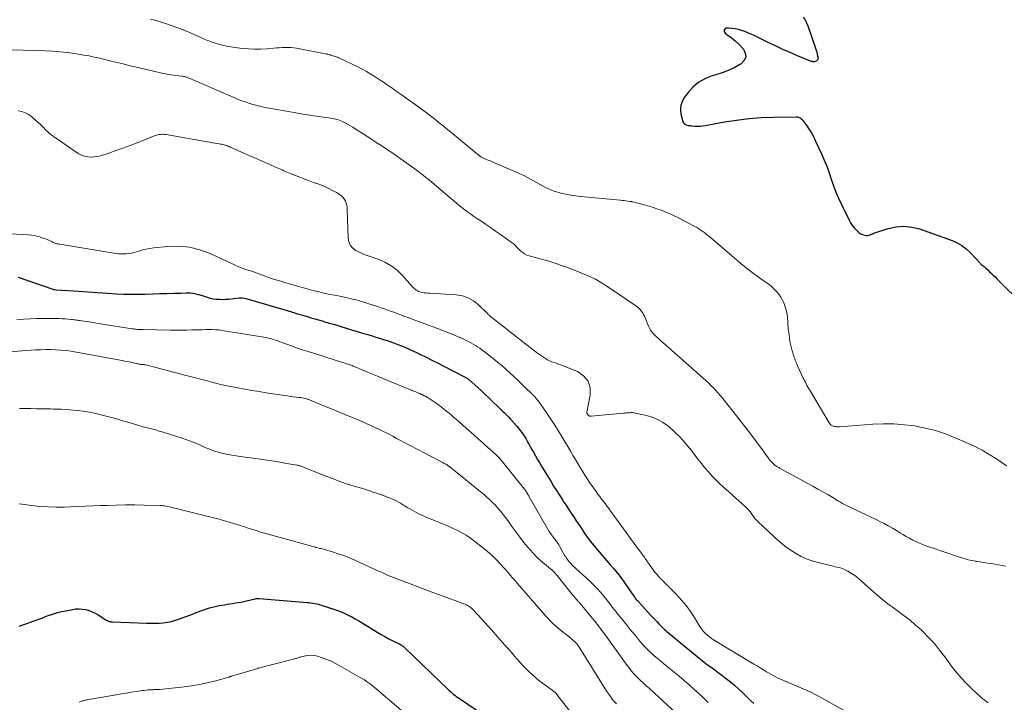
# Model space of a CAD drawing. Units: feet. Extents: x 1905000 to 1910032, y 524998 to 530000.
# Drawn here: x 1905285 to 1905522, y 527457 to 527621 of the extents above; entities that cross this region are included whole.
import ezdxf

# ---------------------------------------------------------------- set-up
doc = ezdxf.new("R2010")
doc.units = ezdxf.units.FT
doc.header["$LTSCALE"] = 100
doc.header["$MEASUREMENT"] = 0
doc.layers.add('CONTOUR INDEX', color=32, linetype='Continuous', lineweight=25)
doc.layers.add('CONTOUR INTERMEDIATE', color=40, linetype='Continuous', lineweight=15)

msp = doc.modelspace()

# ---------------------------------------------------------------- linework, layer by layer
at = {"layer": 'CONTOUR INDEX', "flags": 128}
for points, elevation in [([(1905473.35, 527621.8), (1905473.81, 527621.17), (1905474.17, 527620.48), (1905474.48, 527619.76), (1905476.16, 527614.86), (1905476.33, 527614.37), (1905476.48, 527613.87), (1905476.62, 527613.37), (1905476.75, 527612.87), (1905476.89, 527612.3), (1905476.92, 527612.09), (1905476.91, 527611.88), (1905476.85, 527611.68), (1905476.76, 527611.48), (1905476.62, 527611.32), (1905476.46, 527611.19), (1905476.27, 527611.12), (1905476.06, 527611.08), (1905476.03, 527611.08), (1905475.79, 527611.08), (1905475.56, 527611.11), (1905475.33, 527611.16), (1905475.11, 527611.24), (1905471.97, 527612.53), (1905470.18, 527613.28), (1905468.41, 527614.06), (1905466.65, 527614.88), (1905464.91, 527615.72), (1905461.53, 527617.4), (1905460.79, 527617.74), (1905460.04, 527618.07), (1905459.29, 527618.36), (1905458.52, 527618.63), (1905457.74, 527618.85), (1905456.95, 527619.02), (1905456.15, 527619.11), (1905455.34, 527619.15), (1905454.91, 527619.15), (1905454.51, 527618.95), (1905454.29, 527618.7), (1905454.33, 527618.37), (1905454.53, 527617.98), (1905454.95, 527617.68), (1905455.98, 527616.91), (1905456.97, 527616.1), (1905457.9, 527615.22), (1905458.8, 527614.3), (1905458.95, 527614.13), (1905459.41, 527613.16), (1905459.53, 527612.24), (1905459.15, 527611.4), (1905458.43, 527610.6), (1905458.11, 527610.41), (1905456.72, 527609.65), (1905455.29, 527608.97), (1905453.82, 527608.41), (1905452.31, 527607.92), (1905451.47, 527607.68), (1905449.79, 527607.02), (1905448.24, 527606.17), (1905446.89, 527605.04), (1905445.66, 527603.71), (1905444.79, 527602.57), (1905444.26, 527601.63), (1905443.91, 527600.65), (1905443.82, 527599.61), (1905443.91, 527598.53), (1905444.29, 527596.85), (1905444.38, 527596.6), (1905444.5, 527596.38), (1905444.68, 527596.2), (1905444.89, 527596.04), (1905445.04, 527595.94), (1905445.21, 527595.86), (1905445.37, 527595.8), (1905445.55, 527595.75), (1905445.73, 527595.72), (1905445.91, 527595.7), (1905446.1, 527595.69), (1905446.28, 527595.67), (1905446.46, 527595.66), (1905447.32, 527595.59), (1905447.93, 527595.57), (1905448.54, 527595.58), (1905449.15, 527595.64), (1905449.75, 527595.73), (1905454.39, 527596.58), (1905457.32, 527597.04), (1905460.27, 527597.4), (1905463.22, 527597.62), (1905466.19, 527597.73), (1905471.73, 527597.81), (1905471.96, 527597.79), (1905472.19, 527597.75), (1905472.41, 527597.67), (1905472.62, 527597.56), (1905472.81, 527597.42), (1905472.99, 527597.27), (1905473.15, 527597.1), (1905473.3, 527596.91), (1905474.22, 527595.65), (1905474.79, 527594.8), (1905475.33, 527593.94), (1905475.82, 527593.05), (1905476.27, 527592.14), (1905477.76, 527588.91), (1905478.42, 527587.41), (1905479.03, 527585.89), (1905479.59, 527584.35), (1905480.11, 527582.79), (1905480.64, 527581.23), (1905481.21, 527579.69), (1905481.85, 527578.19), (1905482.54, 527576.7), (1905484.49, 527572.76), (1905484.73, 527572.31), (1905485, 527571.88), (1905485.31, 527571.47), (1905485.64, 527571.07), (1905485.91, 527570.79), (1905486.13, 527570.56), (1905486.36, 527570.33), (1905486.6, 527570.12), (1905486.84, 527569.91), (1905487.1, 527569.73), (1905487.37, 527569.58), (1905487.66, 527569.46), (1905487.97, 527569.37), (1905488.28, 527569.3), (1905488.58, 527569.26), (1905488.87, 527569.26), (1905489.15, 527569.32), (1905489.44, 527569.41), (1905489.72, 527569.53), (1905490, 527569.64), (1905490.29, 527569.75), (1905490.58, 527569.85), (1905493.8, 527570.9), (1905495.7, 527571.32), (1905497.59, 527571.48), (1905499.48, 527571.27), (1905501.37, 527570.8), (1905509.2, 527568.01), (1905510.41, 527567.48), (1905511.54, 527566.84), (1905512.58, 527566.05), (1905513.55, 527565.16), (1905515.09, 527563.52), (1905515.24, 527563.37), (1905515.38, 527563.2), (1905515.51, 527563.04), (1905515.65, 527562.87), (1905515.78, 527562.71), (1905515.93, 527562.55), (1905516.08, 527562.4), (1905516.24, 527562.26), (1905516.89, 527561.72), (1905517.35, 527561.32), (1905517.8, 527560.92), (1905518.24, 527560.51), (1905518.68, 527560.09), (1905519.12, 527559.67), (1905519.55, 527559.24), (1905519.98, 527558.82), (1905520.41, 527558.39), (1905526.13, 527552.71)], 720), ([(1905284.33, 527559.23), (1905292.67, 527556.29), (1905292.8, 527556.25), (1905292.92, 527556.22), (1905293.05, 527556.2), (1905293.18, 527556.18), (1905293.44, 527556.15), (1905293.5, 527556.14), (1905297.68, 527555.91), (1905298.83, 527555.84), (1905299.98, 527555.76), (1905301.13, 527555.67), (1905302.27, 527555.58), (1905303.42, 527555.49), (1905304.57, 527555.4), (1905305.72, 527555.33), (1905306.87, 527555.25), (1905308, 527555.19), (1905309.71, 527555.11), (1905311.42, 527555.07), (1905313.14, 527555.07), (1905314.85, 527555.1), (1905316.73, 527555.16), (1905318.41, 527555.22), (1905320.09, 527555.27), (1905321.77, 527555.32), (1905323.45, 527555.37), (1905324.83, 527555.41), (1905325.81, 527555.38), (1905326.77, 527555.27), (1905327.72, 527555.05), (1905328.65, 527554.76), (1905329.08, 527554.6), (1905329.8, 527554.36), (1905330.52, 527554.16), (1905331.26, 527554.01), (1905332.01, 527553.91), (1905332.76, 527553.86), (1905333.51, 527553.84), (1905334.27, 527553.86), (1905335.02, 527553.92), (1905337.49, 527554.18), (1905337.9, 527554.19), (1905338.31, 527554.18), (1905338.71, 527554.12), (1905339.11, 527554.03), (1905349.08, 527551.13), (1905350.34, 527550.76), (1905351.6, 527550.39), (1905352.85, 527550.02), (1905354.11, 527549.64), (1905354.83, 527549.43), (1905355.72, 527549.16), (1905356.62, 527548.9), (1905357.52, 527548.65), (1905358.42, 527548.39), (1905359.32, 527548.14), (1905360.22, 527547.88), (1905361.12, 527547.61), (1905362.01, 527547.34), (1905363.33, 527546.93), (1905364.62, 527546.53), (1905365.91, 527546.13), (1905367.2, 527545.74), (1905368.49, 527545.35), (1905369.57, 527545.03), (1905370.47, 527544.76), (1905371.36, 527544.48), (1905372.25, 527544.2), (1905373.14, 527543.92), (1905374.02, 527543.62), (1905374.9, 527543.31), (1905375.77, 527542.98), (1905376.64, 527542.64), (1905376.71, 527542.61), (1905377.61, 527542.23), (1905378.5, 527541.84), (1905379.39, 527541.44), (1905380.26, 527541.02), (1905381.23, 527540.54), (1905382.59, 527539.88), (1905383.95, 527539.2), (1905385.3, 527538.52), (1905386.64, 527537.83), (1905391.94, 527535.1), (1905392.05, 527535.04), (1905392.17, 527534.97), (1905392.28, 527534.91), (1905392.4, 527534.83), (1905392.5, 527534.76), (1905392.61, 527534.68), (1905392.72, 527534.6), (1905392.82, 527534.51), (1905394.26, 527533.24), (1905395.08, 527532.51), (1905395.89, 527531.78), (1905396.7, 527531.03), (1905397.49, 527530.28), (1905400.89, 527527.02), (1905401.39, 527526.52), (1905401.89, 527526.02), (1905402.38, 527525.51), (1905402.86, 527524.99), (1905404.39, 527523.28), (1905404.7, 527522.93), (1905404.99, 527522.58), (1905405.28, 527522.21), (1905405.55, 527521.84), (1905405.82, 527521.46), (1905406.08, 527521.08), (1905406.32, 527520.69), (1905406.56, 527520.29), (1905406.74, 527519.97), (1905407.07, 527519.4), (1905407.39, 527518.84), (1905407.71, 527518.27), (1905408.03, 527517.71), (1905408.39, 527517.05), (1905408.89, 527516.16), (1905409.4, 527515.27), (1905409.92, 527514.39), (1905410.45, 527513.51), (1905412.56, 527510.01), (1905413.25, 527508.88), (1905413.95, 527507.76), (1905414.66, 527506.64), (1905415.38, 527505.53), (1905415.5, 527505.34), (1905416.17, 527504.32), (1905416.84, 527503.31), (1905417.51, 527502.3), (1905418.18, 527501.29), (1905418.7, 527500.52), (1905419.12, 527499.9), (1905419.53, 527499.27), (1905419.94, 527498.65), (1905420.34, 527498.02), (1905420.76, 527497.4), (1905421.19, 527496.79), (1905421.63, 527496.19), (1905422.09, 527495.61), (1905423.36, 527494.03), (1905424.22, 527492.99), (1905425.1, 527491.96), (1905425.99, 527490.94), (1905426.89, 527489.93), (1905427.78, 527488.92), (1905428.64, 527487.88), (1905429.46, 527486.81), (1905430.25, 527485.71), (1905432.17, 527482.94), (1905432.32, 527482.72), (1905432.47, 527482.51), (1905432.62, 527482.29), (1905432.77, 527482.07), (1905432.92, 527481.86), (1905433.08, 527481.65), (1905433.25, 527481.45), (1905433.42, 527481.26), (1905436.54, 527477.87), (1905436.94, 527477.43), (1905437.35, 527477), (1905437.76, 527476.57), (1905438.17, 527476.14), (1905438.51, 527475.78), (1905438.75, 527475.53), (1905438.99, 527475.28), (1905439.24, 527475.04), (1905439.49, 527474.79), (1905439.74, 527474.55), (1905439.99, 527474.31), (1905440.26, 527474.08), (1905440.52, 527473.85), (1905447.81, 527467.8), (1905448.64, 527467.13), (1905449.47, 527466.47), (1905450.32, 527465.83), (1905451.18, 527465.21), (1905452.04, 527464.59), (1905452.9, 527463.96), (1905453.76, 527463.33), (1905454.6, 527462.69), (1905454.9, 527462.46), (1905455.88, 527461.68), (1905456.84, 527460.88), (1905457.77, 527460.04), (1905458.68, 527459.18), (1905459.95, 527457.94), (1905460.7, 527457.2), (1905461.45, 527456.47)], 740), ([(1905284.58, 527475.14), (1905285.48, 527475.45), (1905286.39, 527475.77), (1905287.29, 527476.09), (1905288.19, 527476.42), (1905289.09, 527476.75), (1905289.99, 527477.08), (1905290.89, 527477.41), (1905291.79, 527477.74), (1905291.88, 527477.77), (1905292.84, 527478.09), (1905293.8, 527478.38), (1905294.78, 527478.63), (1905295.76, 527478.85), (1905297.42, 527479.17), (1905298.22, 527479.27), (1905299.02, 527479.31), (1905299.82, 527479.24), (1905300.61, 527479.1), (1905301.39, 527478.87), (1905302.15, 527478.59), (1905302.88, 527478.24), (1905303.58, 527477.84), (1905305.42, 527476.67), (1905305.55, 527476.59), (1905305.68, 527476.52), (1905305.82, 527476.45), (1905305.95, 527476.38), (1905305.99, 527476.36), (1905306.11, 527476.32), (1905306.24, 527476.27), (1905306.36, 527476.24), (1905306.49, 527476.21), (1905306.62, 527476.2), (1905306.75, 527476.18), (1905306.88, 527476.17), (1905307.01, 527476.16), (1905315.24, 527475.83), (1905316.25, 527475.81), (1905317.26, 527475.81), (1905318.26, 527475.86), (1905319.27, 527475.94), (1905320.27, 527476.08), (1905321.25, 527476.27), (1905322.22, 527476.53), (1905323.17, 527476.85), (1905325.64, 527477.78), (1905326.31, 527478.04), (1905326.98, 527478.3), (1905327.65, 527478.56), (1905328.32, 527478.83), (1905328.99, 527479.09), (1905329.67, 527479.32), (1905330.36, 527479.52), (1905331.05, 527479.7), (1905331.45, 527479.79), (1905332.09, 527479.93), (1905332.74, 527480.06), (1905333.39, 527480.18), (1905334.04, 527480.29), (1905334.69, 527480.4), (1905335.34, 527480.5), (1905335.99, 527480.6), (1905336.65, 527480.7), (1905336.67, 527480.7), (1905337.33, 527480.81), (1905337.99, 527480.93), (1905338.65, 527481.07), (1905339.31, 527481.22), (1905341.35, 527481.7), (1905341.47, 527481.73), (1905341.59, 527481.75), (1905341.72, 527481.76), (1905341.84, 527481.78), (1905341.96, 527481.78), (1905342.09, 527481.79), (1905342.21, 527481.78), (1905342.34, 527481.78), (1905353.89, 527480.82), (1905354.35, 527480.78), (1905354.81, 527480.72), (1905355.27, 527480.66), (1905355.72, 527480.58), (1905356.18, 527480.49), (1905356.63, 527480.39), (1905357.08, 527480.27), (1905357.52, 527480.13), (1905360.31, 527479.23), (1905361.21, 527478.92), (1905362.09, 527478.58), (1905362.96, 527478.19), (1905363.81, 527477.78), (1905364.65, 527477.33), (1905365.48, 527476.88), (1905366.31, 527476.4), (1905367.12, 527475.92), (1905370.76, 527473.69), (1905371.69, 527473.14), (1905372.62, 527472.61), (1905373.57, 527472.1), (1905374.53, 527471.61), (1905376.07, 527470.85), (1905376.26, 527470.75), (1905376.45, 527470.64), (1905376.64, 527470.52), (1905376.82, 527470.4), (1905377, 527470.28), (1905377.17, 527470.14), (1905377.34, 527470), (1905377.5, 527469.85), (1905387.74, 527459.96), (1905388.07, 527459.65), (1905388.41, 527459.34), (1905388.75, 527459.05), (1905389.1, 527458.75), (1905389.45, 527458.47), (1905389.81, 527458.19), (1905390.18, 527457.93), (1905390.55, 527457.67), (1905396.37, 527453.73)], 760)]:
    msp.add_lwpolyline(points, dxfattribs=dict(at, elevation=elevation))
at = {"layer": 'CONTOUR INTERMEDIATE', "flags": 128}
for points, elevation in [([(1905316.19, 527621.38), (1905316.93, 527621.16), (1905319.53, 527620.35), (1905321.18, 527619.8), (1905322.8, 527619.22), (1905324.41, 527618.59), (1905326.01, 527617.93), (1905328.47, 527616.85), (1905328.83, 527616.69), (1905329.18, 527616.54), (1905329.54, 527616.39), (1905329.89, 527616.23), (1905330.25, 527616.09), (1905330.61, 527615.95), (1905330.98, 527615.82), (1905331.35, 527615.7), (1905332.56, 527615.32), (1905333.54, 527615.05), (1905334.52, 527614.82), (1905335.52, 527614.64), (1905336.53, 527614.5), (1905338.33, 527614.3), (1905339.81, 527614.19), (1905341.28, 527614.13), (1905342.76, 527614.15), (1905344.24, 527614.23), (1905345.81, 527614.36), (1905346.51, 527614.41), (1905347.2, 527614.46), (1905347.9, 527614.5), (1905348.59, 527614.54), (1905349.28, 527614.55), (1905349.98, 527614.53), (1905350.66, 527614.46), (1905351.35, 527614.35), (1905358.22, 527613.02), (1905358.54, 527612.95), (1905358.85, 527612.88), (1905359.17, 527612.8), (1905359.48, 527612.72), (1905359.54, 527612.7), (1905359.82, 527612.62), (1905360.1, 527612.54), (1905360.37, 527612.45), (1905360.65, 527612.36), (1905360.92, 527612.26), (1905361.19, 527612.16), (1905361.46, 527612.04), (1905361.72, 527611.92), (1905366.09, 527609.82), (1905367.16, 527609.27), (1905368.22, 527608.7), (1905369.25, 527608.09), (1905370.27, 527607.46), (1905371.27, 527606.8), (1905372.28, 527606.13), (1905373.27, 527605.46), (1905374.26, 527604.78), (1905375.13, 527604.18), (1905376.56, 527603.19), (1905377.97, 527602.19), (1905379.38, 527601.18), (1905380.78, 527600.16), (1905381.45, 527599.67), (1905382.53, 527598.87), (1905383.6, 527598.06), (1905384.66, 527597.23), (1905385.71, 527596.39), (1905386.75, 527595.55), (1905387.8, 527594.7), (1905388.84, 527593.85), (1905389.88, 527592.99), (1905394.63, 527589.08), (1905394.73, 527588.99), (1905394.84, 527588.9), (1905394.95, 527588.81), (1905395.06, 527588.72), (1905395.17, 527588.63), (1905395.28, 527588.54), (1905395.39, 527588.45), (1905395.5, 527588.37), (1905395.6, 527588.31), (1905395.76, 527588.2), (1905395.93, 527588.1), (1905396.11, 527588.01), (1905396.29, 527587.92), (1905397.29, 527587.49), (1905397.97, 527587.19), (1905398.65, 527586.89), (1905399.33, 527586.6), (1905400.01, 527586.3), (1905405.48, 527583.92), (1905406.23, 527583.58), (1905406.97, 527583.21), (1905407.7, 527582.83), (1905408.42, 527582.42), (1905408.44, 527582.4), (1905409.14, 527581.99), (1905409.85, 527581.59), (1905410.55, 527581.19), (1905411.26, 527580.79), (1905411.99, 527580.43), (1905412.73, 527580.11), (1905413.49, 527579.85), (1905414.27, 527579.63), (1905415.02, 527579.45), (1905416.2, 527579.2), (1905417.37, 527578.98), (1905418.56, 527578.8), (1905419.75, 527578.66), (1905429.39, 527577.71), (1905429.8, 527577.67), (1905430.21, 527577.62), (1905430.62, 527577.57), (1905431.03, 527577.52), (1905431.71, 527577.43), (1905431.78, 527577.42), (1905431.85, 527577.41), (1905431.92, 527577.4), (1905431.99, 527577.38), (1905432.06, 527577.37), (1905432.13, 527577.35), (1905432.2, 527577.34), (1905432.26, 527577.32), (1905434.85, 527576.66), (1905435.94, 527576.36), (1905437.03, 527576.03), (1905438.11, 527575.68), (1905439.18, 527575.3), (1905440.24, 527574.88), (1905441.28, 527574.44), (1905442.31, 527573.96), (1905443.33, 527573.46), (1905446.8, 527571.67), (1905447.29, 527571.4), (1905447.78, 527571.12), (1905448.26, 527570.82), (1905448.74, 527570.51), (1905449.2, 527570.18), (1905449.65, 527569.84), (1905450.09, 527569.49), (1905450.53, 527569.13), (1905456.65, 527563.9), (1905457.75, 527562.98), (1905458.85, 527562.07), (1905459.97, 527561.19), (1905461.1, 527560.32), (1905462.24, 527559.45), (1905462.81, 527559.03), (1905463.39, 527558.61), (1905463.97, 527558.21), (1905464.56, 527557.82), (1905465.14, 527557.41), (1905465.69, 527556.98), (1905466.21, 527556.5), (1905466.7, 527555.99), (1905466.92, 527555.74), (1905467.46, 527555.07), (1905467.96, 527554.36), (1905468.37, 527553.6), (1905468.74, 527552.82), (1905468.85, 527552.56), (1905469.11, 527551.8), (1905469.33, 527551.02), (1905469.47, 527550.23), (1905469.57, 527549.42), (1905469.63, 527548.61), (1905469.69, 527547.8), (1905469.77, 527546.99), (1905469.85, 527546.18), (1905469.94, 527545.38), (1905470.08, 527544.39), (1905470.25, 527543.4), (1905470.47, 527542.43), (1905470.72, 527541.46), (1905471.11, 527540.13), (1905471.2, 527539.83), (1905471.3, 527539.53), (1905471.4, 527539.24), (1905471.51, 527538.95), (1905471.63, 527538.66), (1905471.75, 527538.37), (1905471.88, 527538.09), (1905472.01, 527537.81), (1905473.3, 527535.05), (1905473.48, 527534.65), (1905473.67, 527534.26), (1905473.87, 527533.86), (1905474.06, 527533.47), (1905474.26, 527533.08), (1905474.47, 527532.69), (1905474.69, 527532.31), (1905474.91, 527531.93), (1905479.63, 527524.07), (1905479.73, 527523.92), (1905479.85, 527523.78), (1905479.98, 527523.65), (1905480.12, 527523.54), (1905480.28, 527523.44), (1905480.44, 527523.36), (1905480.61, 527523.3), (1905480.79, 527523.26), (1905480.99, 527523.23), (1905481.27, 527523.19), (1905481.56, 527523.16), (1905481.84, 527523.16), (1905482.13, 527523.17), (1905490.13, 527523.76), (1905492.66, 527523.85), (1905495.2, 527523.84), (1905497.72, 527523.64), (1905500.24, 527523.34), (1905502.73, 527522.85), (1905505.18, 527522.23), (1905507.58, 527521.44), (1905509.95, 527520.52), (1905512.58, 527519.38), (1905514.54, 527518.46), (1905516.47, 527517.48), (1905518.33, 527516.39), (1905520.16, 527515.23), (1905522.33, 527513.77)], 724), ([(1905282.91, 527613.98), (1905290.8, 527613.73), (1905292.58, 527613.64), (1905294.35, 527613.51), (1905296.11, 527613.31), (1905297.87, 527613.06), (1905300.1, 527612.7), (1905300.74, 527612.6), (1905301.38, 527612.48), (1905302.01, 527612.36), (1905302.64, 527612.22), (1905303.27, 527612.08), (1905303.9, 527611.94), (1905304.53, 527611.79), (1905305.16, 527611.64), (1905306.74, 527611.25), (1905308.16, 527610.9), (1905309.58, 527610.56), (1905311, 527610.22), (1905312.42, 527609.88), (1905318.28, 527608.5), (1905319.25, 527608.29), (1905320.22, 527608.1), (1905321.19, 527607.95), (1905322.17, 527607.81), (1905323.81, 527607.62), (1905323.98, 527607.6), (1905324.14, 527607.57), (1905324.3, 527607.54), (1905324.45, 527607.5), (1905324.61, 527607.46), (1905324.77, 527607.41), (1905324.92, 527607.35), (1905325.07, 527607.29), (1905336.45, 527602.38), (1905337.3, 527602.03), (1905338.16, 527601.69), (1905339.03, 527601.39), (1905339.9, 527601.1), (1905340.82, 527600.82), (1905341.24, 527600.69), (1905341.67, 527600.57), (1905342.1, 527600.46), (1905342.53, 527600.36), (1905342.96, 527600.27), (1905343.4, 527600.18), (1905343.83, 527600.1), (1905344.27, 527600.01), (1905350.74, 527598.85), (1905352.35, 527598.57), (1905353.96, 527598.31), (1905355.57, 527598.06), (1905357.18, 527597.83), (1905359.59, 527597.5), (1905360, 527597.43), (1905360.41, 527597.35), (1905360.82, 527597.26), (1905361.22, 527597.15), (1905361.62, 527597.02), (1905362, 527596.88), (1905362.38, 527596.71), (1905362.76, 527596.52), (1905363.18, 527596.29), (1905363.75, 527595.97), (1905364.32, 527595.65), (1905364.89, 527595.3), (1905365.44, 527594.95), (1905369.16, 527592.56), (1905370.06, 527591.98), (1905370.96, 527591.4), (1905371.86, 527590.81), (1905372.76, 527590.22), (1905373.65, 527589.63), (1905374.54, 527589.03), (1905375.42, 527588.42), (1905376.3, 527587.8), (1905379.82, 527585.27), (1905380.5, 527584.77), (1905381.18, 527584.27), (1905381.85, 527583.75), (1905382.51, 527583.22), (1905383.16, 527582.69), (1905383.82, 527582.16), (1905384.47, 527581.62), (1905385.11, 527581.07), (1905388.82, 527577.92), (1905389.11, 527577.68), (1905389.39, 527577.43), (1905389.68, 527577.19), (1905389.96, 527576.94), (1905390.25, 527576.7), (1905390.54, 527576.46), (1905390.83, 527576.23), (1905391.13, 527575.99), (1905391.91, 527575.38), (1905392.6, 527574.86), (1905393.31, 527574.34), (1905394.02, 527573.84), (1905394.74, 527573.35), (1905395.69, 527572.73), (1905396.88, 527571.93), (1905398.07, 527571.12), (1905399.26, 527570.31), (1905400.44, 527569.49), (1905403.29, 527567.48), (1905403.51, 527567.31), (1905403.72, 527567.13), (1905403.91, 527566.94), (1905404.1, 527566.73), (1905404.28, 527566.52), (1905404.47, 527566.31), (1905404.66, 527566.12), (1905404.86, 527565.92), (1905405.33, 527565.47), (1905405.8, 527565.1), (1905406.28, 527564.78), (1905406.82, 527564.53), (1905407.38, 527564.33), (1905410.01, 527563.64), (1905411.9, 527563.1), (1905413.78, 527562.52), (1905415.63, 527561.88), (1905417.47, 527561.19), (1905419.83, 527560.27), (1905421.59, 527559.51), (1905423.3, 527558.68), (1905424.96, 527557.73), (1905426.58, 527556.71), (1905433.06, 527552.31), (1905433.4, 527552.05), (1905433.73, 527551.77), (1905434.04, 527551.46), (1905434.32, 527551.12), (1905434.57, 527550.77), (1905434.81, 527550.4), (1905435.01, 527550.01), (1905435.19, 527549.62), (1905436.08, 527547.39), (1905436.31, 527546.9), (1905436.58, 527546.44), (1905436.89, 527546), (1905437.25, 527545.59), (1905437.29, 527545.55), (1905437.65, 527545.18), (1905438.02, 527544.82), (1905438.4, 527544.47), (1905438.79, 527544.12), (1905449.28, 527534.87), (1905449.91, 527534.3), (1905450.53, 527533.71), (1905451.14, 527533.12), (1905451.73, 527532.51), (1905452.31, 527531.88), (1905452.88, 527531.25), (1905453.43, 527530.6), (1905453.97, 527529.94), (1905457.27, 527525.8), (1905458.44, 527524.32), (1905459.6, 527522.83), (1905460.74, 527521.33), (1905461.88, 527519.82), (1905463.47, 527517.68), (1905463.8, 527517.24), (1905464.12, 527516.79), (1905464.45, 527516.34), (1905464.77, 527515.89), (1905464.92, 527515.67), (1905465.17, 527515.34), (1905465.43, 527515.02), (1905465.71, 527514.71), (1905466, 527514.41), (1905466.3, 527514.12), (1905466.46, 527513.98), (1905466.62, 527513.85), (1905466.79, 527513.73), (1905466.96, 527513.62), (1905467.14, 527513.51), (1905467.32, 527513.41), (1905467.5, 527513.31), (1905467.68, 527513.21), (1905475.71, 527508.82), (1905476.91, 527508.16), (1905478.1, 527507.49), (1905479.29, 527506.8), (1905480.47, 527506.1), (1905481.86, 527505.26), (1905482.34, 527504.97), (1905482.82, 527504.7), (1905483.31, 527504.43), (1905483.8, 527504.17), (1905484.3, 527503.92), (1905484.79, 527503.67), (1905485.3, 527503.43), (1905485.8, 527503.2), (1905488.68, 527501.88), (1905489.72, 527501.39), (1905490.76, 527500.89), (1905491.79, 527500.37), (1905492.81, 527499.83), (1905493.82, 527499.28), (1905494.83, 527498.71), (1905495.82, 527498.13), (1905496.81, 527497.54), (1905497.37, 527497.2), (1905498.16, 527496.73), (1905498.97, 527496.28), (1905499.78, 527495.86), (1905500.61, 527495.45), (1905500.79, 527495.37), (1905501.54, 527495.03), (1905502.29, 527494.71), (1905503.06, 527494.42), (1905503.84, 527494.15), (1905504.62, 527493.89), (1905505.4, 527493.63), (1905506.18, 527493.37), (1905506.96, 527493.11), (1905511.24, 527491.66), (1905512.15, 527491.38), (1905513.06, 527491.13), (1905513.99, 527490.92), (1905514.92, 527490.75), (1905515.01, 527490.73), (1905515.91, 527490.59), (1905516.81, 527490.45), (1905517.7, 527490.32), (1905518.6, 527490.19), (1905519.5, 527490.05), (1905520.39, 527489.9), (1905521.28, 527489.73), (1905522.17, 527489.54)], 728), ([(1905284.35, 527599.27), (1905285.2, 527599.07), (1905286.02, 527598.79), (1905286.78, 527598.38), (1905287.5, 527597.88), (1905287.86, 527597.59), (1905288.52, 527597.03), (1905289.16, 527596.46), (1905289.79, 527595.86), (1905290.39, 527595.24), (1905291, 527594.63), (1905291.64, 527594.05), (1905292.3, 527593.51), (1905292.99, 527592.99), (1905298.25, 527589.3), (1905298.91, 527588.9), (1905299.6, 527588.57), (1905300.33, 527588.34), (1905301.09, 527588.18), (1905301.87, 527588.12), (1905302.64, 527588.14), (1905303.4, 527588.26), (1905304.15, 527588.45), (1905306.11, 527589.1), (1905307.83, 527589.69), (1905309.54, 527590.3), (1905311.25, 527590.93), (1905312.94, 527591.58), (1905317.31, 527593.3), (1905317.63, 527593.4), (1905317.94, 527593.49), (1905318.27, 527593.55), (1905318.6, 527593.59), (1905318.93, 527593.6), (1905319.26, 527593.6), (1905319.59, 527593.57), (1905319.92, 527593.53), (1905329.81, 527591.81), (1905330.45, 527591.7), (1905331.09, 527591.59), (1905331.73, 527591.48), (1905332.37, 527591.38), (1905333.05, 527591.26), (1905333.35, 527591.21), (1905333.65, 527591.14), (1905333.95, 527591.06), (1905334.24, 527590.97), (1905334.54, 527590.87), (1905334.83, 527590.76), (1905335.11, 527590.65), (1905335.4, 527590.53), (1905338.67, 527589.09), (1905340.14, 527588.45), (1905341.61, 527587.8), (1905343.08, 527587.15), (1905344.55, 527586.49), (1905346.71, 527585.53), (1905347.09, 527585.36), (1905347.48, 527585.18), (1905347.87, 527585.01), (1905348.26, 527584.84), (1905348.65, 527584.67), (1905349.04, 527584.5), (1905349.43, 527584.34), (1905349.83, 527584.18), (1905351.75, 527583.43), (1905352.98, 527582.96), (1905354.21, 527582.49), (1905355.44, 527582.03), (1905356.68, 527581.58), (1905357.17, 527581.4), (1905358.15, 527581.01), (1905359.11, 527580.58), (1905360.03, 527580.1), (1905360.94, 527579.58), (1905361.83, 527579.03), (1905362.24, 527578.72), (1905362.6, 527578.36), (1905362.89, 527577.94), (1905363.12, 527577.49), (1905363.29, 527576.99), (1905363.42, 527576.48), (1905363.5, 527575.97), (1905363.55, 527575.44), (1905363.77, 527568.6), (1905363.96, 527567.69), (1905364.3, 527566.87), (1905364.87, 527566.2), (1905365.61, 527565.63), (1905366.5, 527565.18), (1905367.41, 527564.76), (1905368.35, 527564.39), (1905369.29, 527564.05), (1905370.91, 527563.52), (1905372.6, 527562.82), (1905374.17, 527561.95), (1905375.59, 527560.85), (1905376.9, 527559.58), (1905379.19, 527556.98), (1905379.42, 527556.73), (1905379.65, 527556.5), (1905379.9, 527556.29), (1905380.16, 527556.09), (1905380.44, 527555.91), (1905380.72, 527555.76), (1905381.03, 527555.65), (1905381.34, 527555.57), (1905381.6, 527555.52), (1905382.06, 527555.45), (1905382.52, 527555.38), (1905382.98, 527555.33), (1905383.44, 527555.3), (1905389.77, 527554.92), (1905391.28, 527554.66), (1905392.7, 527554.2), (1905394, 527553.45), (1905395.2, 527552.51), (1905397.18, 527550.58), (1905397.33, 527550.44), (1905397.47, 527550.29), (1905397.61, 527550.15), (1905397.76, 527550), (1905397.9, 527549.86), (1905398.05, 527549.72), (1905398.2, 527549.59), (1905398.36, 527549.46), (1905408.03, 527541.91), (1905408.71, 527541.39), (1905409.41, 527540.88), (1905410.11, 527540.39), (1905410.83, 527539.91), (1905411.3, 527539.6), (1905411.8, 527539.31), (1905412.3, 527539.04), (1905412.83, 527538.81), (1905413.37, 527538.62), (1905413.92, 527538.44), (1905414.46, 527538.25), (1905415, 527538.05), (1905415.54, 527537.84), (1905418.97, 527536.47), (1905420.48, 527535.43), (1905421.56, 527534.17), (1905422.03, 527532.57), (1905422.07, 527530.74), (1905421.26, 527526.75), (1905421.25, 527526.66), (1905421.25, 527526.57), (1905421.27, 527526.48), (1905421.29, 527526.4), (1905421.33, 527526.31), (1905421.37, 527526.23), (1905421.42, 527526.15), (1905421.47, 527526.08), (1905421.53, 527526.01), (1905421.59, 527525.95), (1905421.66, 527525.9), (1905421.73, 527525.84), (1905421.8, 527525.8), (1905421.91, 527525.74), (1905422.03, 527525.7), (1905422.15, 527525.68), (1905422.28, 527525.68), (1905430.1, 527526.4), (1905430.45, 527526.43), (1905430.8, 527526.47), (1905431.16, 527526.5), (1905431.51, 527526.54), (1905431.86, 527526.56), (1905432.21, 527526.55), (1905432.56, 527526.52), (1905432.91, 527526.46), (1905435.27, 527525.97), (1905436.75, 527525.55), (1905438.17, 527525), (1905439.49, 527524.24), (1905440.75, 527523.36), (1905441.05, 527523.12), (1905442.36, 527521.96), (1905443.62, 527520.75), (1905444.79, 527519.46), (1905445.91, 527518.11), (1905446.5, 527517.34), (1905447.29, 527516.32), (1905448.09, 527515.3), (1905448.89, 527514.28), (1905449.7, 527513.27), (1905450.53, 527512.28), (1905451.39, 527511.31), (1905452.29, 527510.39), (1905453.23, 527509.5), (1905459.47, 527503.84), (1905459.68, 527503.65), (1905459.88, 527503.45), (1905460.08, 527503.24), (1905460.27, 527503.03), (1905460.45, 527502.81), (1905460.63, 527502.59), (1905460.8, 527502.36), (1905460.96, 527502.13), (1905461.16, 527501.83), (1905461.43, 527501.45), (1905461.72, 527501.09), (1905462.03, 527500.75), (1905462.35, 527500.42), (1905466.54, 527496.44), (1905467.71, 527495.4), (1905468.92, 527494.42), (1905470.2, 527493.51), (1905471.52, 527492.67), (1905472.9, 527491.93), (1905474.32, 527491.28), (1905475.79, 527490.77), (1905477.29, 527490.34), (1905480.26, 527489.65), (1905480.67, 527489.55), (1905481.08, 527489.45), (1905481.5, 527489.36), (1905481.91, 527489.27), (1905482.32, 527489.16), (1905482.72, 527489.03), (1905483.11, 527488.87), (1905483.49, 527488.69), (1905484.1, 527488.38), (1905484.76, 527488), (1905485.4, 527487.6), (1905486.01, 527487.15), (1905486.6, 527486.66), (1905489.64, 527483.96), (1905490.26, 527483.42), (1905490.88, 527482.87), (1905491.51, 527482.33), (1905492.13, 527481.79), (1905492.77, 527481.26), (1905493.41, 527480.75), (1905494.07, 527480.25), (1905494.74, 527479.77), (1905496.28, 527478.68), (1905497.7, 527477.62), (1905499.09, 527476.53), (1905500.43, 527475.39), (1905501.74, 527474.2), (1905502.13, 527473.84), (1905503.56, 527472.4), (1905504.93, 527470.91), (1905506.21, 527469.34), (1905507.43, 527467.72), (1905507.83, 527467.15), (1905509.25, 527465.25), (1905510.75, 527463.4), (1905512.36, 527461.66), (1905514.03, 527459.97), (1905514.84, 527459.2), (1905516.32, 527457.89), (1905517.87, 527456.66)], 732), ([(1905279.61, 527569.78), (1905286.78, 527569.39), (1905287.64, 527569.3), (1905288.48, 527569.17), (1905289.31, 527568.96), (1905290.13, 527568.7), (1905291.12, 527568.33), (1905291.43, 527568.21), (1905291.74, 527568.08), (1905292.04, 527567.93), (1905292.34, 527567.78), (1905292.5, 527567.69), (1905292.72, 527567.58), (1905292.94, 527567.48), (1905293.16, 527567.39), (1905293.39, 527567.32), (1905293.62, 527567.26), (1905293.86, 527567.2), (1905294.1, 527567.15), (1905294.33, 527567.11), (1905307.82, 527564.92), (1905308.45, 527564.84), (1905309.09, 527564.79), (1905309.72, 527564.79), (1905310.36, 527564.81), (1905310.99, 527564.88), (1905311.62, 527564.99), (1905312.24, 527565.14), (1905312.85, 527565.32), (1905313.36, 527565.49), (1905314.23, 527565.75), (1905315.1, 527565.97), (1905315.99, 527566.13), (1905316.89, 527566.25), (1905320.39, 527566.61), (1905323.01, 527566.66), (1905325.58, 527566.43), (1905328.08, 527565.8), (1905330.53, 527564.88), (1905334.64, 527562.97), (1905335.34, 527562.64), (1905336.05, 527562.32), (1905336.76, 527562.01), (1905337.47, 527561.7), (1905338.22, 527561.38), (1905338.56, 527561.25), (1905338.9, 527561.12), (1905339.25, 527561), (1905339.61, 527560.89), (1905339.96, 527560.79), (1905340.31, 527560.68), (1905340.66, 527560.56), (1905341.01, 527560.44), (1905343.19, 527559.64), (1905344.63, 527559.13), (1905346.08, 527558.64), (1905347.54, 527558.19), (1905349.01, 527557.76), (1905354.5, 527556.22), (1905355.63, 527555.91), (1905356.77, 527555.63), (1905357.91, 527555.37), (1905359.05, 527555.13), (1905359.6, 527555.02), (1905360.47, 527554.85), (1905361.35, 527554.68), (1905362.22, 527554.5), (1905363.09, 527554.33), (1905363.96, 527554.14), (1905364.83, 527553.93), (1905365.68, 527553.7), (1905366.54, 527553.45), (1905370.07, 527552.35), (1905370.89, 527552.09), (1905371.72, 527551.82), (1905372.54, 527551.53), (1905373.36, 527551.25), (1905374.18, 527550.95), (1905374.99, 527550.65), (1905375.81, 527550.35), (1905376.62, 527550.04), (1905377.18, 527549.83), (1905378.19, 527549.45), (1905379.2, 527549.07), (1905380.21, 527548.69), (1905381.23, 527548.32), (1905382.24, 527547.94), (1905383.25, 527547.56), (1905384.27, 527547.19), (1905385.28, 527546.81), (1905387.14, 527546.13), (1905388.19, 527545.72), (1905389.24, 527545.3), (1905390.28, 527544.85), (1905391.31, 527544.39), (1905392.21, 527543.97), (1905392.78, 527543.69), (1905393.34, 527543.4), (1905393.89, 527543.09), (1905394.43, 527542.76), (1905394.96, 527542.42), (1905395.48, 527542.06), (1905395.99, 527541.69), (1905396.5, 527541.3), (1905398.7, 527539.57), (1905399.73, 527538.74), (1905400.75, 527537.89), (1905401.75, 527537.02), (1905402.74, 527536.14), (1905403.71, 527535.24), (1905404.68, 527534.33), (1905405.63, 527533.41), (1905406.58, 527532.49), (1905407.83, 527531.26), (1905408.15, 527530.94), (1905408.47, 527530.61), (1905408.78, 527530.27), (1905409.09, 527529.93), (1905409.38, 527529.58), (1905409.67, 527529.22), (1905409.94, 527528.86), (1905410.21, 527528.48), (1905411.63, 527526.42), (1905412.59, 527525), (1905413.52, 527523.57), (1905414.43, 527522.12), (1905415.31, 527520.66), (1905417.36, 527517.21), (1905417.92, 527516.26), (1905418.49, 527515.3), (1905419.05, 527514.33), (1905419.61, 527513.37), (1905420.18, 527512.42), (1905420.76, 527511.47), (1905421.38, 527510.54), (1905422.01, 527509.63), (1905423.47, 527507.55), (1905423.9, 527506.94), (1905424.35, 527506.34), (1905424.8, 527505.74), (1905425.26, 527505.14), (1905425.72, 527504.55), (1905426.18, 527503.95)], 736), ([(1905283.99, 527549.01), (1905285.58, 527549.11), (1905287.17, 527549.18), (1905288.76, 527549.21), (1905290.36, 527549.22), (1905293.56, 527549.21), (1905294.26, 527549.2), (1905294.95, 527549.17), (1905295.65, 527549.13), (1905296.34, 527549.08), (1905297.12, 527549.01), (1905297.42, 527548.98), (1905297.73, 527548.94), (1905298.04, 527548.91), (1905298.34, 527548.87), (1905298.65, 527548.83), (1905298.95, 527548.78), (1905299.26, 527548.74), (1905299.57, 527548.69), (1905300.85, 527548.49), (1905301.8, 527548.34), (1905302.75, 527548.19), (1905303.69, 527548.05), (1905304.64, 527547.9), (1905311.76, 527546.77), (1905312.09, 527546.72), (1905312.42, 527546.68), (1905312.76, 527546.65), (1905313.09, 527546.62), (1905313.43, 527546.6), (1905313.76, 527546.59), (1905314.1, 527546.58), (1905314.43, 527546.57), (1905321, 527546.46), (1905322.28, 527546.44), (1905323.55, 527546.44), (1905324.83, 527546.45), (1905326.1, 527546.47), (1905327.06, 527546.5), (1905327.86, 527546.52), (1905328.65, 527546.54), (1905329.45, 527546.56), (1905330.24, 527546.58), (1905331.03, 527546.57), (1905331.82, 527546.54), (1905332.61, 527546.47), (1905333.4, 527546.36), (1905343.51, 527544.76), (1905344.07, 527544.65), (1905344.63, 527544.53), (1905345.18, 527544.38), (1905345.73, 527544.21), (1905346.27, 527544.02), (1905346.81, 527543.83), (1905347.35, 527543.64), (1905347.89, 527543.44), (1905349.16, 527542.96), (1905350.34, 527542.54), (1905351.52, 527542.12), (1905352.7, 527541.72), (1905353.89, 527541.33), (1905362.45, 527538.62), (1905362.7, 527538.54), (1905362.95, 527538.47), (1905363.2, 527538.39), (1905363.44, 527538.31), (1905363.69, 527538.24), (1905363.94, 527538.16), (1905364.18, 527538.07), (1905364.43, 527537.99), (1905364.45, 527537.98), (1905364.71, 527537.88), (1905364.96, 527537.79), (1905365.22, 527537.68), (1905365.47, 527537.58), (1905367.3, 527536.8), (1905368.47, 527536.31), (1905369.64, 527535.82), (1905370.81, 527535.34), (1905371.98, 527534.85), (1905379.77, 527531.66), (1905380.08, 527531.53), (1905380.38, 527531.4), (1905380.69, 527531.27), (1905381, 527531.14), (1905381.4, 527530.96), (1905381.51, 527530.91), (1905381.61, 527530.86), (1905381.71, 527530.82), (1905381.81, 527530.77), (1905381.92, 527530.72), (1905382.02, 527530.68), (1905382.12, 527530.63), (1905382.22, 527530.58), (1905382.27, 527530.55), (1905382.4, 527530.48), (1905382.53, 527530.41), (1905382.65, 527530.33), (1905382.77, 527530.26), (1905384.94, 527528.8), (1905385.59, 527528.36), (1905386.23, 527527.9), (1905386.85, 527527.42), (1905387.47, 527526.94), (1905388.07, 527526.44), (1905388.67, 527525.93), (1905389.26, 527525.42), (1905389.85, 527524.9), (1905392.88, 527522.18), (1905394.01, 527521.18), (1905395.14, 527520.17), (1905396.27, 527519.17), (1905397.4, 527518.17), (1905399.31, 527516.5), (1905399.49, 527516.34), (1905399.67, 527516.17), (1905399.84, 527516), (1905400.01, 527515.83), (1905400.18, 527515.65), (1905400.34, 527515.47), (1905400.49, 527515.29), (1905400.65, 527515.1), (1905406.23, 527508.12), (1905406.3, 527508.02), (1905406.38, 527507.93), (1905406.45, 527507.82), (1905406.53, 527507.72), (1905406.57, 527507.66), (1905406.62, 527507.59), (1905406.67, 527507.51), (1905406.71, 527507.44), (1905406.76, 527507.36), (1905406.9, 527507.12), (1905407.02, 527506.92), (1905407.14, 527506.71), (1905407.25, 527506.51), (1905407.37, 527506.31), (1905411.95, 527498.31), (1905412.14, 527497.99), (1905412.34, 527497.68), (1905412.55, 527497.38), (1905412.77, 527497.08), (1905412.99, 527496.78), (1905413.22, 527496.49), (1905413.44, 527496.19), (1905413.67, 527495.9), (1905413.74, 527495.8), (1905414, 527495.45), (1905414.24, 527495.09), (1905414.47, 527494.73), (1905414.69, 527494.36), (1905415.99, 527492.08), (1905416.18, 527491.78), (1905416.37, 527491.48), (1905416.56, 527491.19), (1905416.77, 527490.9), (1905416.99, 527490.62), (1905417.22, 527490.36), (1905417.47, 527490.1), (1905417.72, 527489.85), (1905421.87, 527486.04), (1905422.79, 527485.15), (1905423.68, 527484.24), (1905424.53, 527483.29), (1905425.35, 527482.31), (1905426.03, 527481.45), (1905426.48, 527480.88), (1905426.94, 527480.3), (1905427.38, 527479.73), (1905427.83, 527479.15), (1905428.28, 527478.57), (1905428.73, 527478), (1905429.18, 527477.42), (1905429.64, 527476.86), (1905430.61, 527475.67), (1905431.38, 527474.72), (1905432.16, 527473.78), (1905432.93, 527472.83), (1905433.71, 527471.88), (1905434.02, 527471.51), (1905434.66, 527470.76), (1905435.32, 527470.04), (1905436.01, 527469.34), (1905436.72, 527468.67), (1905437.46, 527468.01), (1905438.2, 527467.37), (1905438.95, 527466.73), (1905439.72, 527466.11), (1905441.07, 527465.03), (1905442.29, 527464.04), (1905443.5, 527463.04), (1905444.69, 527462.03), (1905445.88, 527461), (1905447.05, 527459.96), (1905448.22, 527458.91), (1905449.37, 527457.84), (1905450.5, 527456.76)], 744), ([(1905282.05, 527541.2), (1905288.51, 527541.66), (1905289.73, 527541.72), (1905290.96, 527541.76), (1905292.18, 527541.75), (1905293.41, 527541.72), (1905294.63, 527541.63), (1905295.85, 527541.52), (1905297.07, 527541.35), (1905298.27, 527541.16), (1905309.32, 527539.11), (1905310.01, 527538.98), (1905310.71, 527538.84), (1905311.4, 527538.69), (1905312.09, 527538.54), (1905313.02, 527538.33), (1905313.24, 527538.29), (1905313.47, 527538.24), (1905313.69, 527538.21), (1905313.91, 527538.18), (1905314.14, 527538.15), (1905314.25, 527538.14), (1905314.36, 527538.13), (1905314.48, 527538.12), (1905314.59, 527538.12), (1905314.7, 527538.11), (1905314.82, 527538.1), (1905314.93, 527538.08), (1905315.04, 527538.05), (1905324.81, 527535.54), (1905326.07, 527535.22), (1905327.32, 527534.89), (1905328.57, 527534.56), (1905329.82, 527534.22), (1905331.55, 527533.75), (1905331.93, 527533.65), (1905332.32, 527533.55), (1905332.7, 527533.45), (1905333.09, 527533.36), (1905333.47, 527533.27), (1905333.86, 527533.19), (1905334.24, 527533.11), (1905334.63, 527533.03), (1905337.23, 527532.53), (1905338.92, 527532.21), (1905340.62, 527531.91), (1905342.31, 527531.62), (1905344.01, 527531.35), (1905348.43, 527530.68), (1905349.14, 527530.57), (1905349.86, 527530.47), (1905350.57, 527530.38), (1905351.29, 527530.3), (1905352, 527530.22), (1905352.36, 527530.17), (1905352.72, 527530.11), (1905353.08, 527530.04), (1905353.43, 527529.95), (1905353.77, 527529.86), (1905353.96, 527529.81), (1905354.14, 527529.76), (1905354.31, 527529.7), (1905354.49, 527529.63), (1905354.67, 527529.56), (1905354.84, 527529.49), (1905355.02, 527529.42), (1905355.19, 527529.35), (1905366.34, 527524.72), (1905367.32, 527524.31), (1905368.29, 527523.89), (1905369.26, 527523.45), (1905370.22, 527523.01), (1905371.18, 527522.55), (1905372.13, 527522.08), (1905373.08, 527521.6), (1905374.02, 527521.11), (1905374.5, 527520.86), (1905375.43, 527520.36), (1905376.37, 527519.87), (1905377.3, 527519.38), (1905378.23, 527518.89), (1905379.16, 527518.4), (1905380.09, 527517.91), (1905381.02, 527517.42), (1905381.96, 527516.93), (1905386.59, 527514.51), (1905386.77, 527514.41), (1905386.96, 527514.31), (1905387.14, 527514.21), (1905387.32, 527514.11), (1905387.54, 527513.99), (1905387.61, 527513.95), (1905387.68, 527513.9), (1905387.75, 527513.86), (1905387.82, 527513.8), (1905387.87, 527513.77), (1905387.91, 527513.74), (1905387.96, 527513.7), (1905388, 527513.66), (1905388.05, 527513.63), (1905388.1, 527513.59), (1905388.14, 527513.55), (1905388.19, 527513.52), (1905388.23, 527513.48), (1905395.6, 527507.56), (1905396.14, 527507.12), (1905396.68, 527506.66), (1905397.2, 527506.2), (1905397.72, 527505.73), (1905398.23, 527505.24), (1905398.73, 527504.75), (1905399.22, 527504.24), (1905399.69, 527503.72), (1905399.97, 527503.41), (1905400.56, 527502.72), (1905401.14, 527502.02), (1905401.68, 527501.29), (1905402.21, 527500.55), (1905402.52, 527500.09), (1905403.2, 527499.11), (1905403.89, 527498.15), (1905404.6, 527497.19), (1905405.32, 527496.24), (1905406.02, 527495.33), (1905407.09, 527494.03), (1905408.21, 527492.78), (1905409.41, 527491.6), (1905410.66, 527490.47), (1905412.91, 527488.57), (1905413.07, 527488.43), (1905413.23, 527488.28), (1905413.38, 527488.13), (1905413.53, 527487.98), (1905413.68, 527487.83), (1905413.82, 527487.67), (1905413.96, 527487.5), (1905414.09, 527487.34), (1905417.78, 527482.7), (1905418.02, 527482.41), (1905418.25, 527482.12), (1905418.5, 527481.84), (1905418.75, 527481.56), (1905418.98, 527481.3), (1905419.11, 527481.15), (1905419.25, 527481.01), (1905419.38, 527480.86), (1905419.51, 527480.71), (1905419.64, 527480.56), (1905419.77, 527480.41), (1905419.9, 527480.26), (1905420.02, 527480.1), (1905423.41, 527475.99), (1905423.79, 527475.53), (1905424.17, 527475.06), (1905424.54, 527474.58), (1905424.9, 527474.1), (1905425.26, 527473.62), (1905425.62, 527473.13), (1905425.97, 527472.65), (1905426.32, 527472.16), (1905430.72, 527465.98), (1905431.36, 527465.12), (1905432.03, 527464.29), (1905432.75, 527463.49), (1905433.49, 527462.72), (1905434.23, 527461.98), (1905434.62, 527461.6), (1905435.03, 527461.23), (1905435.44, 527460.86), (1905435.86, 527460.51), (1905436.28, 527460.16), (1905436.69, 527459.8), (1905437.1, 527459.44), (1905437.5, 527459.06), (1905442.75, 527454.14)], 748), ([(1905284.6, 527527.55), (1905286, 527527.55), (1905287.4, 527527.54), (1905288.8, 527527.51), (1905290.56, 527527.46), (1905291.08, 527527.45), (1905291.6, 527527.44), (1905292.12, 527527.44), (1905292.64, 527527.43), (1905293.16, 527527.43), (1905293.67, 527527.42), (1905294.19, 527527.39), (1905294.71, 527527.36), (1905296.81, 527527.23), (1905298.38, 527527.08), (1905299.93, 527526.89), (1905301.48, 527526.63), (1905303.02, 527526.31), (1905304.86, 527525.89), (1905305.81, 527525.66), (1905306.76, 527525.41), (1905307.7, 527525.15), (1905308.64, 527524.87), (1905308.95, 527524.78), (1905309.73, 527524.54), (1905310.51, 527524.31), (1905311.29, 527524.07), (1905312.07, 527523.84), (1905312.86, 527523.61), (1905313.64, 527523.39), (1905314.42, 527523.17), (1905315.21, 527522.96), (1905315.5, 527522.89), (1905316.42, 527522.63), (1905317.35, 527522.38), (1905318.27, 527522.11), (1905319.2, 527521.83), (1905323.84, 527520.41), (1905324.73, 527520.12), (1905325.61, 527519.8), (1905326.47, 527519.46), (1905327.33, 527519.09), (1905327.66, 527518.94), (1905328.35, 527518.63), (1905329.04, 527518.33), (1905329.73, 527518.03), (1905330.43, 527517.74), (1905331.13, 527517.46), (1905331.84, 527517.22), (1905332.56, 527517.01), (1905333.29, 527516.83), (1905333.79, 527516.71), (1905334.78, 527516.5), (1905335.78, 527516.31), (1905336.78, 527516.15), (1905337.78, 527516), (1905342.09, 527515.41), (1905343.71, 527515.19), (1905345.33, 527514.95), (1905346.94, 527514.69), (1905348.55, 527514.41), (1905351.42, 527513.91), (1905351.6, 527513.88), (1905351.77, 527513.84), (1905351.94, 527513.79), (1905352.11, 527513.74), (1905352.28, 527513.69), (1905352.45, 527513.63), (1905352.62, 527513.56), (1905352.78, 527513.5), (1905358.28, 527511.3), (1905360.13, 527510.59), (1905362, 527509.91), (1905363.88, 527509.28), (1905365.78, 527508.69), (1905366.46, 527508.49), (1905368.02, 527508.01), (1905369.57, 527507.5), (1905371.11, 527506.96), (1905372.65, 527506.4), (1905374.09, 527505.85), (1905374.89, 527505.52), (1905375.66, 527505.16), (1905376.41, 527504.74), (1905377.14, 527504.3), (1905377.46, 527504.09), (1905378.02, 527503.73), (1905378.59, 527503.38), (1905379.17, 527503.05), (1905379.76, 527502.72), (1905380.35, 527502.4), (1905380.95, 527502.1), (1905381.56, 527501.82), (1905382.17, 527501.55), (1905387.69, 527499.27), (1905388.46, 527498.94), (1905389.23, 527498.6), (1905389.99, 527498.24), (1905390.75, 527497.87), (1905391.48, 527497.48), (1905392.2, 527497.05), (1905392.89, 527496.58), (1905393.57, 527496.08), (1905396.86, 527493.47), (1905397.81, 527492.67), (1905398.74, 527491.84), (1905399.62, 527490.97), (1905400.47, 527490.06), (1905401.32, 527489.1), (1905401.72, 527488.66), (1905402.12, 527488.21), (1905402.52, 527487.76), (1905402.91, 527487.31), (1905403.31, 527486.86), (1905403.7, 527486.41), (1905404.1, 527485.96), (1905404.49, 527485.5), (1905410.31, 527478.75), (1905410.85, 527478.14), (1905411.39, 527477.54), (1905411.94, 527476.95), (1905412.49, 527476.36), (1905413.07, 527475.79), (1905413.65, 527475.24), (1905414.26, 527474.7), (1905414.89, 527474.19), (1905416.56, 527472.86), (1905416.9, 527472.59), (1905417.24, 527472.31), (1905417.58, 527472.03), (1905417.91, 527471.75), (1905418.16, 527471.55), (1905418.36, 527471.36), (1905418.56, 527471.17), (1905418.75, 527470.96), (1905418.92, 527470.75), (1905419.09, 527470.52), (1905419.26, 527470.3), (1905419.41, 527470.07), (1905419.56, 527469.83), (1905425.69, 527460.02), (1905426.1, 527459.39), (1905426.52, 527458.77), (1905426.95, 527458.15), (1905427.39, 527457.55), (1905427.86, 527456.97), (1905428.36, 527456.4)], 752), ([(1905284.54, 527504.62), (1905287.6, 527504.2), (1905289.56, 527503.98), (1905291.52, 527503.83), (1905293.48, 527503.79), (1905295.44, 527503.81), (1905296.91, 527503.87), (1905298.72, 527503.93), (1905300.54, 527504), (1905302.35, 527504.08), (1905304.17, 527504.15), (1905305.61, 527504.21), (1905307.88, 527504.28), (1905310.15, 527504.32), (1905312.42, 527504.32), (1905314.68, 527504.28), (1905318.48, 527504.18), (1905318.85, 527504.16), (1905319.22, 527504.13), (1905319.59, 527504.09), (1905319.96, 527504.03), (1905320.33, 527503.97), (1905320.69, 527503.9), (1905321.06, 527503.82), (1905321.42, 527503.73), (1905331.03, 527501.31), (1905332.13, 527501.03), (1905333.22, 527500.73), (1905334.31, 527500.42), (1905335.4, 527500.1), (1905336.49, 527499.77), (1905337.57, 527499.43), (1905338.65, 527499.09), (1905339.73, 527498.74), (1905340.26, 527498.57), (1905341.61, 527498.14), (1905342.96, 527497.72), (1905344.31, 527497.32), (1905345.67, 527496.94), (1905355.91, 527494.11), (1905355.93, 527494.1), (1905355.95, 527494.1), (1905355.98, 527494.09), (1905356, 527494.09), (1905356.09, 527494.06), (1905356.11, 527494.06), (1905356.13, 527494.05), (1905356.16, 527494.05), (1905356.18, 527494.04), (1905356.7, 527493.93), (1905356.98, 527493.86), (1905357.26, 527493.79), (1905357.54, 527493.72), (1905357.82, 527493.64), (1905360.03, 527493.01), (1905361.4, 527492.58), (1905362.76, 527492.11), (1905364.1, 527491.58), (1905365.41, 527491.01), (1905371.27, 527488.32), (1905371.77, 527488.09), (1905372.27, 527487.86), (1905372.77, 527487.64), (1905373.27, 527487.41), (1905373.64, 527487.25), (1905373.95, 527487.11), (1905374.27, 527486.98), (1905374.59, 527486.85), (1905374.91, 527486.73), (1905384.19, 527483.26), (1905385.54, 527482.75), (1905386.88, 527482.26), (1905388.22, 527481.76), (1905389.57, 527481.27), (1905391.61, 527480.52), (1905391.93, 527480.39), (1905392.24, 527480.25), (1905392.55, 527480.09), (1905392.84, 527479.92), (1905393.13, 527479.72), (1905393.4, 527479.52), (1905393.65, 527479.29), (1905393.9, 527479.05), (1905395.06, 527477.8), (1905395.87, 527476.92), (1905396.67, 527476.03), (1905397.47, 527475.14), (1905398.26, 527474.24), (1905399.83, 527472.44), (1905400.4, 527471.8), (1905400.97, 527471.15), (1905401.54, 527470.51), (1905402.11, 527469.86), (1905402.69, 527469.22), (1905403.26, 527468.58), (1905403.83, 527467.93), (1905404.39, 527467.28), (1905405.22, 527466.33), (1905405.92, 527465.57), (1905406.63, 527464.82), (1905407.38, 527464.1), (1905408.14, 527463.4), (1905408.93, 527462.72), (1905409.73, 527462.06), (1905410.54, 527461.42), (1905411.37, 527460.79), (1905413.54, 527459.18), (1905413.61, 527459.13), (1905413.68, 527459.07), (1905413.74, 527459.01), (1905413.8, 527458.95), (1905413.86, 527458.89), (1905413.92, 527458.83), (1905413.97, 527458.76), (1905414.03, 527458.69), (1905420.52, 527450.34)], 756), ([(1905426.18, 527503.95), (1905426.62, 527503.35), (1905427.06, 527502.74), (1905427.5, 527502.13), (1905427.94, 527501.51), (1905428.38, 527500.91), (1905428.82, 527500.3), (1905433.73, 527493.61), (1905433.93, 527493.34), (1905434.13, 527493.07), (1905434.33, 527492.8), (1905434.53, 527492.53), (1905434.73, 527492.26), (1905434.93, 527491.98), (1905435.13, 527491.71), (1905435.32, 527491.43), (1905436.8, 527489.26), (1905437.21, 527488.7), (1905437.63, 527488.15), (1905438.07, 527487.62), (1905438.54, 527487.11), (1905439.02, 527486.61), (1905439.5, 527486.12), (1905439.99, 527485.62), (1905440.47, 527485.13), (1905442.89, 527482.69), (1905444.07, 527481.41), (1905445.19, 527480.08), (1905446.21, 527478.67), (1905447.17, 527477.21), (1905448.34, 527475.27), (1905448.68, 527474.75), (1905449.03, 527474.25), (1905449.43, 527473.78), (1905449.84, 527473.33), (1905450.29, 527472.91), (1905450.75, 527472.51), (1905451.25, 527472.15), (1905451.76, 527471.82), (1905461.47, 527465.99), (1905462.24, 527465.53), (1905463, 527465.07), (1905463.77, 527464.61), (1905464.54, 527464.15), (1905465.03, 527463.85), (1905465.55, 527463.55), (1905466.08, 527463.25), (1905466.62, 527462.97), (1905467.16, 527462.7), (1905467.71, 527462.45), (1905468.26, 527462.2), (1905468.82, 527461.95), (1905469.38, 527461.72), (1905471.67, 527460.78), (1905473.36, 527460.04), (1905475.04, 527459.27), (1905476.68, 527458.44), (1905478.31, 527457.56), (1905485.24, 527453.67)], 736), ([(1905299.01, 527456.77), (1905299.41, 527456.94), (1905299.6, 527457.02), (1905299.78, 527457.09), (1905299.97, 527457.14), (1905300.16, 527457.2), (1905300.29, 527457.22), (1905300.54, 527457.28), (1905300.8, 527457.34), (1905301.05, 527457.39), (1905301.31, 527457.44), (1905307.92, 527458.58), (1905309.12, 527458.79), (1905310.33, 527458.99), (1905311.53, 527459.18), (1905312.74, 527459.37), (1905314.22, 527459.59), (1905314.69, 527459.65), (1905315.15, 527459.71), (1905315.62, 527459.74), (1905316.09, 527459.77), (1905316.54, 527459.8), (1905316.78, 527459.81), (1905317.02, 527459.82), (1905317.26, 527459.82), (1905317.5, 527459.83), (1905317.75, 527459.83), (1905317.99, 527459.84), (1905318.23, 527459.86), (1905318.47, 527459.88), (1905324.32, 527460.49), (1905326.17, 527460.74), (1905328, 527461.04), (1905329.82, 527461.43), (1905331.62, 527461.89), (1905335.06, 527462.86), (1905335.14, 527462.88), (1905335.22, 527462.9), (1905335.29, 527462.93), (1905335.37, 527462.96), (1905335.44, 527462.98), (1905335.52, 527463.01), (1905335.6, 527463.04), (1905335.67, 527463.06), (1905341.99, 527464.95), (1905342.1, 527464.98), (1905343.17, 527465.26), (1905343.69, 527465.39), (1905344.21, 527465.53), (1905344.74, 527465.66), (1905345.26, 527465.8), (1905350.91, 527467.24), (1905351.11, 527467.3), (1905351.31, 527467.35), (1905351.5, 527467.42), (1905351.69, 527467.48), (1905351.89, 527467.55), (1905352.08, 527467.61), (1905352.28, 527467.67), (1905352.48, 527467.72), (1905353.53, 527467.96), (1905354.25, 527468.07), (1905354.97, 527468.1), (1905355.68, 527468.02), (1905356.4, 527467.86), (1905357.26, 527467.59), (1905358.38, 527467.19), (1905359.49, 527466.75), (1905360.56, 527466.24), (1905361.61, 527465.68), (1905366.71, 527462.76), (1905367.21, 527462.46), (1905367.71, 527462.15), (1905368.2, 527461.82), (1905368.69, 527461.48), (1905369.16, 527461.13), (1905369.63, 527460.78), (1905370.08, 527460.41), (1905370.54, 527460.03), (1905376.57, 527454.89)], 764)]:
    msp.add_lwpolyline(points, dxfattribs=dict(at, elevation=elevation))

doc.saveas('drawing.dxf')
